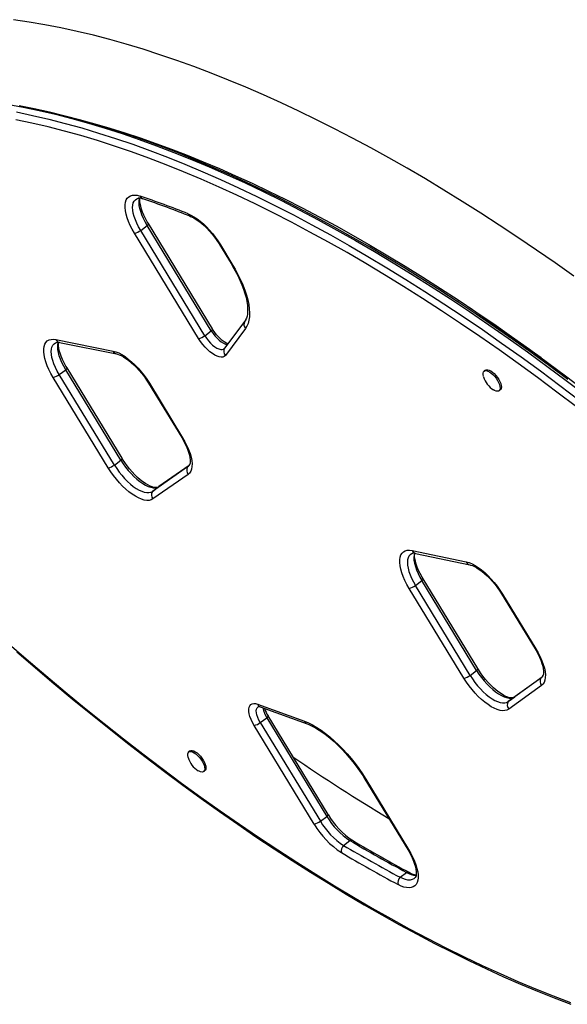
# Model space of a CAD drawing. Extents: x 1406 to 2059, y 1346 to 2016.
# Drawn here: x 1589 to 1604, y 1581 to 1609 of the extents above; entities that cross this region are included whole.
import ezdxf

# ---------------------------------------------------------------- set-up
doc = ezdxf.new("R2010")
doc.units = 0
doc.header["$LTSCALE"] = 0.125
doc.header["$MEASUREMENT"] = 0
doc.layers.add('CONTOUR', color=7, linetype='CONTINUOUS')

msp = doc.modelspace()

# ---------------------------------------------------------------- linework, layer by layer
at = {"layer": 'CONTOUR'}
for p, q in [((1592.53471, 1602.69661), (1592.71589, 1602.83267)), ((1594.50427, 1599.89605), (1592.71589, 1602.83267)), ((1594.53705, 1599.9476), (1592.74867, 1602.88422)), ((1594.15044, 1599.68), (1592.36206, 1602.61662)), ((1594.32309, 1599.75999), (1592.53471, 1602.69661)), ((1594.73336, 1602.30057), (1595.05631, 1601.77026)), ((1594.75762, 1602.29605), (1595.08058, 1601.76573)), ((1601.36055, 1600.71159), (1601.40391, 1600.74415)), ((1603.70196, 1599.14425), (1601.69408, 1600.55034)), ((1595.43524, 1600.16129), (1594.87385, 1599.41249)), ((1595.46224, 1600.20222), (1595.43524, 1600.16129)), ((1595.45691, 1600.19326), (1595.43524, 1600.16129)), ((1594.32309, 1599.75999), (1594.50427, 1599.89605)), ((1595.45731, 1599.95844), (1594.89592, 1599.20964)), ((1590.1714, 1599.65115), (1591.76294, 1599.33155)), ((1590.27037, 1599.56937), (1591.8619, 1599.24977)), ((1603.05625, 1599.59643), (1603.0821, 1599.592)), ((1603.07095, 1599.59304), (1603.05789, 1599.59528)), ((1590.26617, 1598.67332), (1590.44735, 1598.80938)), ((1591.98277, 1596.28813), (1590.44735, 1598.80938)), ((1592.01555, 1596.33968), (1590.48013, 1598.86094)), ((1602.14883, 1598.79857), (1602.11486, 1598.77306)), ((1604.08711, 1598.80131), (1604.12682, 1598.83113)), ((1604.10254, 1598.78983), (1604.1301, 1598.82868)), ((1591.62894, 1596.07208), (1590.09352, 1598.59333)), ((1591.8016, 1596.15207), (1590.26617, 1598.67332)), ((1592.75337, 1598.43743), (1593.67852, 1596.91829)), ((1592.77763, 1598.43291), (1593.70278, 1596.91377)), ((1602.52778, 1598.22325), (1602.56175, 1598.24876)), ((1591.8016, 1596.15207), (1591.98277, 1596.28813)), ((1593.84233, 1596.09879), (1592.86107, 1595.41628)), ((1593.88192, 1596.13638), (1593.04224, 1595.55234)), ((1593.84233, 1596.09879), (1593.85273, 1596.1066)), ((1593.85697, 1595.88873), (1592.8757, 1595.20622)), ((1592.86107, 1595.41628), (1593.04224, 1595.55234)), ((1600.10499, 1593.76828), (1601.61387, 1593.45062)), ((1600.20224, 1593.68685), (1601.71112, 1593.36919)), ((1600.19491, 1592.79145), (1600.37608, 1592.92751)), ((1601.9021, 1590.4217), (1600.37608, 1592.92751)), ((1601.93489, 1590.47325), (1600.40887, 1592.97906)), ((1601.54828, 1590.20564), (1600.02226, 1592.71146)), ((1601.72093, 1590.28563), (1600.19491, 1592.79145)), ((1602.59945, 1592.5575), (1603.53067, 1591.02839)), ((1602.62371, 1592.55297), (1603.55493, 1591.02387)), ((1601.72093, 1590.28563), (1601.9021, 1590.4217)), ((1603.69695, 1590.21064), (1602.78287, 1589.55159)), ((1603.72648, 1590.23737), (1602.96405, 1589.68766)), ((1603.69695, 1590.21064), (1603.70251, 1590.21482)), ((1603.71202, 1590.00089), (1602.79795, 1589.34184)), ((1602.78287, 1589.55159), (1602.96405, 1589.68766)), ((1595.79606, 1589.47936), (1597.10366, 1589.00284)), ((1595.86774, 1589.40524), (1597.17534, 1588.92872)), ((1595.87093, 1588.96613), (1596.0521, 1589.1022)), ((1596.0521, 1589.1022), (1597.72755, 1586.35101)), ((1597.76034, 1586.40256), (1596.08489, 1589.15375)), ((1597.37373, 1586.13496), (1595.69828, 1588.88615)), ((1595.87093, 1588.96613), (1597.54638, 1586.21495)), ((1593.91005, 1588.17616), (1593.87608, 1588.15064)), ((1594.289, 1587.60083), (1594.32297, 1587.62634)), ((1598.78593, 1587.3938), (1599.9824, 1585.42912)), ((1598.81019, 1587.38928), (1600.00666, 1585.4246)), ((1597.54638, 1586.21495), (1597.72755, 1586.35101)), ((1598.18953, 1585.54167), (1598.37071, 1585.67774)), ((1599.76673, 1584.65134), (1599.9479, 1584.78741))]:
    msp.add_line(p, q, dxfattribs=at)
at = {"layer": 'CONTOUR', "flags": 128}
for points in [[(1604.61133, 1601.41853), (1604.0901, 1601.78798), (1603.56976, 1602.14892), (1603.05045, 1602.50125), (1602.53229, 1602.84486), (1602.0154, 1603.17967), (1601.49993, 1603.50557), (1600.98598, 1603.82248), (1600.47368, 1604.13029), (1599.96316, 1604.42892), (1599.45454, 1604.71827), (1598.94793, 1604.99827), (1598.44347, 1605.26882), (1597.94126, 1605.52984), (1597.44144, 1605.78125), (1596.94411, 1606.02296), (1596.4494, 1606.25489), (1595.95743, 1606.47696), (1595.46831, 1606.68909), (1594.98216, 1606.89121), (1594.4991, 1607.08323), (1594.01926, 1607.26509), (1593.54274, 1607.4367), (1593.06968, 1607.59799), (1592.60019, 1607.74888), (1592.13441, 1607.88932), (1591.67246, 1608.01921), (1591.21448, 1608.1385), (1590.76061, 1608.24712), (1590.31098, 1608.345), (1589.86574, 1608.43208), (1589.42504, 1608.50831), (1588.98902, 1608.57363)], [(1588.81569, 1606.219), (1589.25691, 1606.13604), (1589.70367, 1606.04151), (1590.15584, 1605.93543), (1590.61328, 1605.81785), (1591.07584, 1605.6888), (1591.54338, 1605.54831), (1592.01576, 1605.39643), (1592.49283, 1605.23322), (1592.97443, 1605.05871), (1593.46043, 1604.87296), (1593.95067, 1604.67604), (1594.445, 1604.46799), (1594.94326, 1604.2489), (1595.4453, 1604.01882), (1595.95096, 1603.77782), (1596.46009, 1603.52599), (1596.97253, 1603.2634), (1597.48811, 1602.99012), (1598.00669, 1602.70625), (1598.52809, 1602.41188), (1599.05216, 1602.10709), (1599.57874, 1601.79198), (1600.10765, 1601.46665), (1600.63874, 1601.1312), (1601.17184, 1600.78573), (1601.70678, 1600.43035), (1602.24341, 1600.06518), (1602.78154, 1599.69031), (1603.32102, 1599.30588), (1603.86168, 1598.912), (1604.40334, 1598.50879), (1604.94585, 1598.09637)], [(1588.81569, 1606.219), (1589.25691, 1606.13604), (1589.70367, 1606.04151), (1590.15584, 1605.93543), (1590.61328, 1605.81785), (1591.07584, 1605.6888), (1591.54338, 1605.54831), (1592.01576, 1605.39643), (1592.49283, 1605.23322), (1592.97443, 1605.05871), (1593.46043, 1604.87296), (1593.95067, 1604.67604), (1594.445, 1604.46799), (1594.94326, 1604.2489), (1595.4453, 1604.01882), (1595.95096, 1603.77782), (1596.46009, 1603.52599), (1596.97253, 1603.2634), (1597.48811, 1602.99012), (1598.00669, 1602.70625), (1598.52809, 1602.41188), (1599.05216, 1602.10709), (1599.57874, 1601.79198), (1600.10765, 1601.46665), (1600.63874, 1601.1312), (1601.17184, 1600.78573), (1601.70678, 1600.43035), (1602.24341, 1600.06518), (1602.78154, 1599.69031), (1603.32102, 1599.30588), (1603.86168, 1598.912), (1604.40334, 1598.50879), (1604.94585, 1598.09637)], [(1604.44363, 1598.53617), (1603.93111, 1598.91732), (1603.41946, 1599.29015), (1602.9088, 1599.65455), (1602.39928, 1600.01042), (1601.89103, 1600.35765), (1601.38419, 1600.69617), (1600.87891, 1601.02585), (1600.37532, 1601.34663), (1599.87356, 1601.6584), (1599.37376, 1601.96108), (1598.87606, 1602.25458), (1598.3806, 1602.53882), (1597.88752, 1602.81372), (1597.39693, 1603.0792), (1596.90899, 1603.33519), (1596.42382, 1603.58161), (1595.94155, 1603.81839), (1595.46232, 1604.04547), (1594.98626, 1604.26278), (1594.51349, 1604.47025), (1594.04415, 1604.66783), (1593.57836, 1604.85545), (1593.11624, 1605.03306), (1592.65794, 1605.20061), (1592.20356, 1605.35805), (1591.75324, 1605.50532), (1591.30711, 1605.64239), (1590.86527, 1605.7692), (1590.42786, 1605.88572), (1589.99501, 1605.99191), (1589.56682, 1606.08773), (1589.14343, 1606.17316)], [(1589.07574, 1605.99997), (1589.5225, 1605.90544), (1589.97467, 1605.79937), (1590.43211, 1605.68179), (1590.89467, 1605.55273), (1591.36221, 1605.41224), (1591.83459, 1605.26037), (1592.31165, 1605.09715), (1592.79326, 1604.92264), (1593.27926, 1604.7369), (1593.7695, 1604.53997), (1594.26382, 1604.33193), (1594.76208, 1604.11283), (1595.26412, 1603.88275), (1595.76979, 1603.64176), (1596.27891, 1603.38993), (1596.79135, 1603.12733), (1597.30694, 1602.85406), (1597.82552, 1602.57019), (1598.34692, 1602.27582), (1598.87099, 1601.97103), (1599.39756, 1601.65592), (1599.92648, 1601.33059), (1600.45757, 1600.99514), (1600.99066, 1600.64967), (1601.52561, 1600.29429), (1602.06223, 1599.92911), (1602.60037, 1599.55425), (1603.13985, 1599.16982), (1603.6805, 1598.77593), (1604.22217, 1598.37272), (1604.76468, 1597.96031)], [(1589.07574, 1605.99997), (1589.5225, 1605.90544), (1589.97467, 1605.79937), (1590.43211, 1605.68179), (1590.89467, 1605.55273), (1591.36221, 1605.41224), (1591.83459, 1605.26037), (1592.31165, 1605.09715), (1592.79326, 1604.92264), (1593.27926, 1604.7369), (1593.7695, 1604.53997), (1594.26382, 1604.33193), (1594.76208, 1604.11283), (1595.26412, 1603.88275), (1595.76979, 1603.64176), (1596.27891, 1603.38993), (1596.79135, 1603.12733), (1597.30694, 1602.85406), (1597.82552, 1602.57019), (1598.34692, 1602.27582), (1598.87099, 1601.97103), (1599.39756, 1601.65592), (1599.92648, 1601.33059), (1600.45757, 1600.99514), (1600.99066, 1600.64967), (1601.52561, 1600.29429), (1602.06223, 1599.92911), (1602.60037, 1599.55425), (1603.13985, 1599.16982), (1603.6805, 1598.77593), (1604.22217, 1598.37272), (1604.76468, 1597.96031)], [(1590.42288, 1605.88694), (1590.43753, 1605.88359), (1590.84464, 1605.78179), (1591.25697, 1605.67012), (1591.67441, 1605.54858), (1592.09683, 1605.41717), (1592.52411, 1605.27589), (1592.95613, 1605.12476), (1593.39277, 1604.96379), (1593.83388, 1604.79299), (1594.27934, 1604.6124), (1594.72901, 1604.42204), (1595.18275, 1604.22194), (1595.64042, 1604.01213), (1596.10187, 1603.79267), (1596.56697, 1603.56358), (1597.03557, 1603.32492), (1597.50751, 1603.07675), (1597.98266, 1602.81911), (1598.46086, 1602.55208), (1598.94196, 1602.27571), (1599.42581, 1601.99007), (1599.91226, 1601.69524), (1600.40116, 1601.39128), (1600.89235, 1601.07828), (1601.38568, 1600.75632), (1601.88101, 1600.42549), (1602.37817, 1600.08587), (1602.87701, 1599.73756), (1603.37738, 1599.38064), (1603.87912, 1599.01522), (1604.38209, 1598.6414), (1604.88612, 1598.25928)], [(1604.68264, 1597.77703), (1604.14227, 1598.18781), (1603.60274, 1598.58943), (1603.06421, 1598.98176), (1602.52686, 1599.36468), (1601.99085, 1599.73806), (1601.45634, 1600.1018), (1600.92351, 1600.45578), (1600.39251, 1600.79988), (1599.86352, 1601.13401), (1599.33669, 1601.45806), (1598.8122, 1601.77192), (1598.29019, 1602.07551), (1597.77085, 1602.36872), (1597.25432, 1602.65147), (1596.74076, 1602.92367), (1596.23035, 1603.18522), (1595.72323, 1603.43607), (1595.21956, 1603.67611), (1594.7195, 1603.90528), (1594.2232, 1604.12351), (1593.73083, 1604.33074), (1593.24252, 1604.52688), (1592.75844, 1604.7119), (1592.27874, 1604.88572), (1591.80355, 1605.04829), (1591.33304, 1605.19957), (1590.86734, 1605.3395), (1590.4066, 1605.46805), (1589.95097, 1605.58516), (1589.50059, 1605.69082), (1589.05558, 1605.78498)], [(1592.36206, 1602.61662), (1592.29871, 1602.72673), (1592.24294, 1602.83646), (1592.19546, 1602.94445), (1592.15685, 1603.04934), (1592.1276, 1603.14984), (1592.10806, 1603.2447), (1592.09849, 1603.33272), (1592.099, 1603.41282), (1592.10958, 1603.484), (1592.13011, 1603.54538), (1592.16032, 1603.59618), (1592.19985, 1603.63578), (1592.24819, 1603.66368), (1592.30476, 1603.67954), (1592.36884, 1603.68316), (1592.43963, 1603.6745), (1592.51626, 1603.65365)], [(1592.53471, 1602.69661), (1592.47772, 1602.79603), (1592.42805, 1602.895), (1592.3864, 1602.99214), (1592.35335, 1603.08607), (1592.32938, 1603.17548), (1592.31482, 1603.25911), (1592.30987, 1603.33579), (1592.3146, 1603.40444), (1592.32894, 1603.4641), (1592.3527, 1603.51392), (1592.38554, 1603.5532), (1592.427, 1603.5814), (1592.4765, 1603.59812), (1592.49899, 1603.6016)], [(1592.53471, 1602.69661), (1592.47772, 1602.79603), (1592.42805, 1602.895), (1592.3864, 1602.99214), (1592.35335, 1603.08607), (1592.32938, 1603.17548), (1592.31482, 1603.25911), (1592.30987, 1603.33579), (1592.3146, 1603.40444), (1592.32894, 1603.4641), (1592.3527, 1603.51392), (1592.38554, 1603.5532), (1592.427, 1603.5814), (1592.46033, 1603.59418)], [(1592.71589, 1602.83267), (1592.65889, 1602.93209), (1592.60922, 1603.03106), (1592.56757, 1603.1282), (1592.53453, 1603.22213), (1592.51055, 1603.31155), (1592.49599, 1603.39518), (1592.49104, 1603.47186), (1592.49577, 1603.54051), (1592.51012, 1603.60016), (1592.51028, 1603.60062)], [(1592.71589, 1602.83267), (1592.65889, 1602.93209), (1592.60922, 1603.03106), (1592.56757, 1603.1282), (1592.53453, 1603.22213), (1592.51055, 1603.31155), (1592.49599, 1603.39518), (1592.49104, 1603.47186), (1592.49577, 1603.54051), (1592.51012, 1603.60016), (1592.51028, 1603.60062)], [(1592.74867, 1602.88422), (1592.71941, 1602.93359), (1592.6682, 1603.02746), (1592.62369, 1603.11958), (1592.58638, 1603.20851), (1592.55662, 1603.29282), (1592.53456, 1603.3711), (1592.52007, 1603.44191), (1592.51274, 1603.50386), (1592.51172, 1603.55572), (1592.51559, 1603.59577)], [(1593.85591, 1603.16041), (1593.93688, 1603.12357), (1594.02108, 1603.07608), (1594.10752, 1603.01849), (1594.19517, 1602.95148), (1594.28301, 1602.87583), (1594.37001, 1602.79243), (1594.45515, 1602.70226), (1594.53742, 1602.60639), (1594.61586, 1602.50594), (1594.68955, 1602.40208), (1594.75762, 1602.29605)], [(1593.92266, 1603.08816), (1593.95406, 1603.07478), (1594.01562, 1603.04366), (1594.08228, 1603.00354), (1594.15303, 1602.95442), (1594.2266, 1602.89668), (1594.30176, 1602.83091), (1594.37729, 1602.75786), (1594.45204, 1602.67846), (1594.52491, 1602.5937), (1594.59485, 1602.50471), (1594.6609, 1602.41264), (1594.71902, 1602.32383), (1594.73336, 1602.30057)], [(1595.05631, 1601.77026), (1595.09787, 1601.70065), (1595.17244, 1601.56804), (1595.24055, 1601.43623), (1595.30177, 1601.30619), (1595.35574, 1601.17881), (1595.40219, 1601.05503), (1595.4409, 1600.93575), (1595.47173, 1600.82189), (1595.49466, 1600.71436), (1595.50979, 1600.61403), (1595.51734, 1600.52174), (1595.51772, 1600.43823), (1595.51149, 1600.36411), (1595.49942, 1600.2998), (1595.48241, 1600.24548), (1595.46129, 1600.2007), (1595.45668, 1600.19364)], [(1595.08058, 1601.76573), (1595.16741, 1601.61716), (1595.24697, 1601.46859), (1595.31873, 1601.32102), (1595.3822, 1601.17542), (1595.43698, 1601.03275), (1595.4827, 1600.89397), (1595.51904, 1600.76), (1595.54578, 1600.63171), (1595.56274, 1600.50997), (1595.5698, 1600.39558), (1595.56692, 1600.2893), (1595.55411, 1600.19183), (1595.53146, 1600.10382), (1595.49913, 1600.02585), (1595.45731, 1599.95844)], [(1594.50427, 1599.89605), (1594.55201, 1599.82396), (1594.60535, 1599.75509), (1594.66267, 1599.69153), (1594.72223, 1599.63522), (1594.78223, 1599.58785), (1594.84083, 1599.55088), (1594.89625, 1599.52542), (1594.94682, 1599.51225), (1594.94847, 1599.51202)], [(1594.50427, 1599.89605), (1594.55201, 1599.82396), (1594.60535, 1599.75509), (1594.66267, 1599.69153), (1594.72223, 1599.63522), (1594.78223, 1599.58785), (1594.84083, 1599.55088), (1594.89625, 1599.52542), (1594.94682, 1599.51225), (1594.94847, 1599.51202)], [(1594.96129, 1599.52911), (1594.94394, 1599.53633), (1594.90506, 1599.55734), (1594.8599, 1599.58708), (1594.81021, 1599.62557), (1594.7578, 1599.6723), (1594.70451, 1599.72627), (1594.65206, 1599.78619), (1594.60206, 1599.85051), (1594.55594, 1599.9175), (1594.53705, 1599.9476)], [(1590.09352, 1598.59333), (1590.03015, 1598.70347), (1589.97437, 1598.81323), (1589.92688, 1598.92125), (1589.88827, 1599.02617), (1589.85902, 1599.12669), (1589.8395, 1599.22155), (1589.82994, 1599.30959), (1589.83047, 1599.3897), (1589.84108, 1599.46087), (1589.86163, 1599.52224), (1589.89188, 1599.57302), (1589.93145, 1599.6126), (1589.97984, 1599.64047), (1590.03644, 1599.65629), (1590.10056, 1599.65987), (1590.1714, 1599.65115)], [(1590.26617, 1598.67332), (1590.20895, 1598.77316), (1590.15912, 1598.87254), (1590.11739, 1598.97005), (1590.08434, 1599.06432), (1590.06044, 1599.15401), (1590.04603, 1599.23784), (1590.04133, 1599.31464), (1590.04638, 1599.38331), (1590.06113, 1599.44287), (1590.08536, 1599.49249), (1590.11873, 1599.53146), (1590.16076, 1599.55923), (1590.21087, 1599.57541), (1590.23048, 1599.57832)], [(1590.26617, 1598.67332), (1590.20895, 1598.77316), (1590.15912, 1598.87254), (1590.11739, 1598.97005), (1590.08434, 1599.06432), (1590.06044, 1599.15401), (1590.04603, 1599.23784), (1590.04133, 1599.31464), (1590.04638, 1599.38331), (1590.06113, 1599.44287), (1590.08536, 1599.49249), (1590.11873, 1599.53146), (1590.16076, 1599.55923), (1590.19179, 1599.57089)], [(1590.44735, 1598.80938), (1590.39013, 1598.90922), (1590.3403, 1599.0086), (1590.29856, 1599.10612), (1590.26551, 1599.20039), (1590.24161, 1599.29007), (1590.22721, 1599.37391), (1590.2225, 1599.4507), (1590.22755, 1599.51937), (1590.24176, 1599.57741)], [(1590.44735, 1598.80938), (1590.39013, 1598.90922), (1590.3403, 1599.0086), (1590.29856, 1599.10612), (1590.26551, 1599.20039), (1590.24161, 1599.29007), (1590.22721, 1599.37391), (1590.2225, 1599.4507), (1590.22755, 1599.51937), (1590.24176, 1599.57741)], [(1590.48013, 1598.86094), (1590.45087, 1598.9103), (1590.39966, 1599.00417), (1590.35515, 1599.09629), (1590.31784, 1599.18522), (1590.28808, 1599.26954), (1590.26602, 1599.34781), (1590.25153, 1599.41862), (1590.2442, 1599.48057), (1590.24318, 1599.53243), (1590.24705, 1599.57257)], [(1594.89592, 1599.20964), (1594.86513, 1599.18045), (1594.82562, 1599.16313), (1594.77825, 1599.15806), (1594.72405, 1599.16535), (1594.66421, 1599.18484), (1594.60001, 1599.2161), (1594.53288, 1599.25846), (1594.46425, 1599.311), (1594.39563, 1599.37256), (1594.32852, 1599.44182), (1594.26437, 1599.51725), (1594.20457, 1599.59723), (1594.15044, 1599.68)], [(1594.32309, 1599.75999), (1594.37083, 1599.6879), (1594.42417, 1599.61903), (1594.4815, 1599.55547), (1594.54106, 1599.49915), (1594.60105, 1599.45179), (1594.65965, 1599.41481), (1594.71508, 1599.38936), (1594.76565, 1599.37619), (1594.80982, 1599.37571), (1594.84626, 1599.38793), (1594.87385, 1599.41249)], [(1594.32309, 1599.75999), (1594.37083, 1599.6879), (1594.42417, 1599.61903), (1594.4815, 1599.55547), (1594.54106, 1599.49915), (1594.60105, 1599.45179), (1594.65965, 1599.41481), (1594.71508, 1599.38936), (1594.76565, 1599.37619), (1594.80982, 1599.37571), (1594.84626, 1599.38793), (1594.87385, 1599.41249)], [(1591.76294, 1599.33155), (1591.84051, 1599.31035), (1591.92305, 1599.27695), (1592.00953, 1599.23179), (1592.09882, 1599.17544), (1592.18981, 1599.10861), (1592.28133, 1599.03217), (1592.3722, 1598.94708), (1592.46129, 1598.85443), (1592.54744, 1598.75539), (1592.62957, 1598.65123), (1592.70663, 1598.54328), (1592.77763, 1598.43291)], [(1591.8619, 1599.24977), (1591.88631, 1599.244), (1591.93636, 1599.2275), (1591.99349, 1599.20249), (1592.0567, 1599.16852), (1592.12482, 1599.12546), (1592.19662, 1599.0735), (1592.27085, 1599.01308), (1592.34626, 1598.94486), (1592.42166, 1598.86965), (1592.49592, 1598.7884), (1592.56795, 1598.70215), (1592.63673, 1598.61202), (1592.70133, 1598.51923), (1592.75337, 1598.43743)], [(1603.35668, 1599.39928), (1603.36828, 1599.38623), (1603.38585, 1599.36562)], [(1603.35668, 1599.39928), (1603.36828, 1599.38623), (1603.38585, 1599.36562)], [(1602.09683, 1598.61729), (1602.09487, 1598.62431), (1602.0855, 1598.67394), (1602.08578, 1598.71637), (1602.0957, 1598.74987), (1602.11486, 1598.77306)], [(1602.11486, 1598.77306), (1602.14248, 1598.785), (1602.17741, 1598.78519), (1602.21824, 1598.77363), (1602.26329, 1598.7508), (1602.31071, 1598.71762), (1602.35857, 1598.67545), (1602.4049, 1598.62603), (1602.44781, 1598.57137), (1602.48554, 1598.51372), (1602.51655, 1598.45542), (1602.53957, 1598.39888), (1602.55365, 1598.3464), (1602.55822, 1598.30014), (1602.55309, 1598.26198), (1602.53848, 1598.23349), (1602.51497, 1598.21583), (1602.48353, 1598.20974), (1602.44546, 1598.21545), (1602.4023, 1598.23273), (1602.37629, 1598.24739)], [(1602.14883, 1598.79857), (1602.17645, 1598.81051), (1602.21138, 1598.8107), (1602.25221, 1598.79914), (1602.29726, 1598.77631), (1602.34468, 1598.74313), (1602.39254, 1598.70096), (1602.43887, 1598.65154), (1602.48178, 1598.59688), (1602.51951, 1598.53923), (1602.55052, 1598.48094), (1602.57354, 1598.42439), (1602.58762, 1598.37191), (1602.59219, 1598.32565), (1602.58706, 1598.28749), (1602.57245, 1598.259), (1602.56175, 1598.24876)], [(1593.67852, 1596.91829), (1593.70778, 1596.86892), (1593.75899, 1596.77505), (1593.8035, 1596.68293), (1593.84081, 1596.59401), (1593.87057, 1596.50969), (1593.89263, 1596.43141), (1593.90712, 1596.36061), (1593.91445, 1596.29865), (1593.91547, 1596.2468), (1593.91153, 1596.20598), (1593.90451, 1596.17661), (1593.89675, 1596.15825), (1593.89542, 1596.15629)], [(1593.70278, 1596.91377), (1593.76703, 1596.80201), (1593.82344, 1596.69067), (1593.87131, 1596.58116), (1593.91001, 1596.4749), (1593.93905, 1596.37325), (1593.95805, 1596.27751), (1593.96678, 1596.1889), (1593.96511, 1596.10857), (1593.95308, 1596.03754), (1593.93083, 1595.97673), (1593.89866, 1595.92692), (1593.85697, 1595.88873)], [(1591.98277, 1596.28813), (1592.0464, 1596.1895), (1592.11567, 1596.09321), (1592.18962, 1596.00063), (1592.26719, 1595.91305), (1592.3473, 1595.83171), (1592.42881, 1595.75776), (1592.51059, 1595.69224), (1592.59146, 1595.63607), (1592.6703, 1595.59005), (1592.74599, 1595.55483), (1592.81746, 1595.53089), (1592.88371, 1595.51859), (1592.94381, 1595.51808), (1592.9969, 1595.52939), (1593.04224, 1595.55234)], [(1591.98277, 1596.28813), (1592.0464, 1596.1895), (1592.11567, 1596.09321), (1592.18962, 1596.00063), (1592.26719, 1595.91305), (1592.3473, 1595.83171), (1592.42881, 1595.75776), (1592.51059, 1595.69224), (1592.59146, 1595.63607), (1592.6703, 1595.59005), (1592.74599, 1595.55483), (1592.81746, 1595.53089), (1592.88371, 1595.51859), (1592.94381, 1595.51808), (1592.9969, 1595.52939), (1593.04224, 1595.55234)], [(1592.98334, 1595.52528), (1592.9824, 1595.52494), (1592.96425, 1595.5223), (1592.93706, 1595.52288), (1592.89814, 1595.52925), (1592.85073, 1595.54299), (1592.79594, 1595.56498), (1592.73471, 1595.59581), (1592.66815, 1595.63574), (1592.59748, 1595.68466), (1592.52395, 1595.74221), (1592.44882, 1595.80782), (1592.37328, 1595.88071), (1592.2985, 1595.95999), (1592.22558, 1596.04463), (1592.15557, 1596.13355), (1592.08942, 1596.22556), (1592.03119, 1596.31435), (1592.01555, 1596.33968)], [(1592.8757, 1595.20622), (1592.82596, 1595.1805), (1592.76815, 1595.16681), (1592.703, 1595.16532), (1592.6313, 1595.17606), (1592.55396, 1595.19889), (1592.47192, 1595.23353), (1592.3862, 1595.27954), (1592.29787, 1595.33636), (1592.20802, 1595.40329), (1592.11776, 1595.47949), (1592.02822, 1595.56401), (1591.94049, 1595.65582), (1591.85568, 1595.75378), (1591.77483, 1595.85666), (1591.69893, 1595.9632), (1591.62894, 1596.07208)], [(1591.8016, 1596.15207), (1591.86522, 1596.05344), (1591.9345, 1595.95715), (1592.00844, 1595.86456), (1592.08602, 1595.77699), (1592.16613, 1595.69565), (1592.24764, 1595.6217), (1592.32941, 1595.55618), (1592.41029, 1595.50001), (1592.48912, 1595.45399), (1592.56481, 1595.41876), (1592.63629, 1595.39483), (1592.70254, 1595.38252), (1592.76263, 1595.38202), (1592.81573, 1595.39332), (1592.86107, 1595.41628)], [(1591.8016, 1596.15207), (1591.86522, 1596.05344), (1591.9345, 1595.95715), (1592.00844, 1595.86456), (1592.08602, 1595.77699), (1592.16613, 1595.69565), (1592.24764, 1595.6217), (1592.32941, 1595.55618), (1592.41029, 1595.50001), (1592.48912, 1595.45399), (1592.56481, 1595.41876), (1592.63629, 1595.39483), (1592.70254, 1595.38252), (1592.76263, 1595.38202), (1592.81573, 1595.39332), (1592.86107, 1595.41628)], [(1593.89555, 1596.15613), (1593.88058, 1596.13468), (1593.84233, 1596.09879)], [(1600.02226, 1592.71146), (1599.95864, 1592.82205), (1599.90269, 1592.93225), (1599.85509, 1593.04068), (1599.81645, 1593.14598), (1599.78726, 1593.24682), (1599.76788, 1593.34193), (1599.75855, 1593.43013), (1599.75939, 1593.5103), (1599.77039, 1593.58144), (1599.79142, 1593.64266), (1599.8222, 1593.69318), (1599.86236, 1593.73238), (1599.91138, 1593.75975), (1599.96866, 1593.77496), (1600.03346, 1593.77781), (1600.10499, 1593.76828)], [(1600.13838, 1593.6933), (1600.09178, 1593.67843), (1600.04917, 1593.65109), (1600.01528, 1593.61243), (1599.99059, 1593.56301), (1599.97545, 1593.50353), (1599.97007, 1593.43485), (1599.97454, 1593.35795), (1599.98878, 1593.27392), (1600.0126, 1593.18396), (1600.04566, 1593.08936), (1600.08748, 1592.99147), (1600.13747, 1592.89169), (1600.19491, 1592.79145)], [(1600.12297, 1593.6897), (1600.09178, 1593.67843), (1600.04917, 1593.65109), (1600.01528, 1593.61243), (1599.99059, 1593.56301), (1599.97545, 1593.50353), (1599.97007, 1593.43485), (1599.97454, 1593.35795), (1599.98878, 1593.27392), (1600.0126, 1593.18396), (1600.04566, 1593.08936), (1600.08748, 1592.99147), (1600.13747, 1592.89169), (1600.19491, 1592.79145)], [(1600.16963, 1593.69303), (1600.15662, 1593.6396), (1600.15124, 1593.57092), (1600.15571, 1593.49401), (1600.16996, 1593.40998), (1600.19378, 1593.32002), (1600.22684, 1593.22542), (1600.26866, 1593.12754), (1600.31864, 1593.02776), (1600.37608, 1592.92751)], [(1600.16963, 1593.69303), (1600.15662, 1593.6396), (1600.15124, 1593.57092), (1600.15571, 1593.49401), (1600.16996, 1593.40998), (1600.19378, 1593.32002), (1600.22684, 1593.22542), (1600.26866, 1593.12754), (1600.31864, 1593.02776), (1600.37608, 1592.92751)], [(1600.40887, 1592.97906), (1600.3796, 1593.02843), (1600.3284, 1593.1223), (1600.28388, 1593.21442), (1600.24658, 1593.30335), (1600.21682, 1593.38767), (1600.19475, 1593.46594), (1600.18027, 1593.53675), (1600.17294, 1593.5987), (1600.17192, 1593.65056), (1600.17579, 1593.6907)], [(1601.61387, 1593.45062), (1601.69136, 1593.42877), (1601.77371, 1593.39487), (1601.85989, 1593.34937), (1601.9488, 1593.29283), (1602.03934, 1593.22596), (1602.13036, 1593.14961), (1602.22072, 1593.06474), (1602.30926, 1592.97242), (1602.39489, 1592.8738), (1602.47651, 1592.77015), (1602.55311, 1592.66275), (1602.62371, 1592.55297)], [(1601.71112, 1593.36919), (1601.73589, 1593.3631), (1601.78653, 1593.34597), (1601.84416, 1593.3203), (1601.90779, 1593.28564), (1601.97623, 1593.2419), (1602.04826, 1593.18928), (1602.12261, 1593.12824), (1602.19807, 1593.05946), (1602.27342, 1592.98376), (1602.34755, 1592.90209), (1602.41936, 1592.81551), (1602.48786, 1592.72514), (1602.55211, 1592.63219), (1602.59945, 1592.5575)], [(1588.804, 1591.21445), (1589.34553, 1590.74323), (1589.88739, 1590.28022), (1590.42943, 1589.82558), (1590.97147, 1589.37943), (1591.51334, 1588.94192), (1592.05488, 1588.51319), (1592.59592, 1588.09337), (1593.13629, 1587.68258), (1593.67582, 1587.28096), (1594.21434, 1586.88863), (1594.7517, 1586.50572), (1595.28771, 1586.13233), (1595.82221, 1585.7686), (1596.35505, 1585.41462), (1596.88604, 1585.07051), (1597.41504, 1584.73638), (1597.94186, 1584.41234), (1598.46636, 1584.09847), (1598.98836, 1583.79489), (1599.50771, 1583.50167), (1600.02424, 1583.21892), (1600.53779, 1582.94673), (1601.04821, 1582.68517), (1601.55533, 1582.43433), (1602.059, 1582.19429), (1602.55906, 1581.96511), (1603.05535, 1581.74688), (1603.54773, 1581.53966), (1604.03603, 1581.34351), (1604.52011, 1581.1585)], [(1603.53067, 1591.02839), (1603.55993, 1590.97902), (1603.61113, 1590.88515), (1603.65565, 1590.79303), (1603.69296, 1590.70411), (1603.72271, 1590.61979), (1603.74478, 1590.54151), (1603.75927, 1590.47071), (1603.7666, 1590.40875), (1603.76762, 1590.3569), (1603.76368, 1590.31609), (1603.75666, 1590.28671), (1603.7489, 1590.26835), (1603.74756, 1590.26639)], [(1603.55493, 1591.02387), (1603.61886, 1590.9127), (1603.67504, 1590.80193), (1603.72277, 1590.69297), (1603.76144, 1590.5872), (1603.79056, 1590.48596), (1603.80975, 1590.39053), (1603.81879, 1590.30213), (1603.81754, 1590.22188), (1603.80603, 1590.15079), (1603.7844, 1590.08977), (1603.75294, 1590.03959), (1603.71202, 1590.00089)], [(1589.08327, 1590.94212), (1589.59756, 1590.49836), (1590.11212, 1590.06202), (1590.62681, 1589.63322), (1591.14149, 1589.21207), (1591.65601, 1588.7987), (1592.17025, 1588.39321), (1592.68405, 1587.99573), (1593.19728, 1587.60636), (1593.70979, 1587.2252), (1594.22144, 1586.85237), (1594.7321, 1586.48797), (1595.24163, 1586.13211), (1595.74988, 1585.78487), (1596.25671, 1585.44636), (1596.76199, 1585.11667), (1597.26558, 1584.7959), (1597.76735, 1584.48413), (1598.26714, 1584.18145), (1598.76484, 1583.88795), (1599.2603, 1583.60371), (1599.75339, 1583.32881), (1600.24397, 1583.06332), (1600.73191, 1582.80733), (1601.21708, 1582.56091), (1601.69935, 1582.32413), (1602.17858, 1582.09705), (1602.65464, 1581.87974), (1603.12741, 1581.67227), (1603.59676, 1581.4747), (1604.06255, 1581.28707), (1604.52466, 1581.10946)], [(1602.90299, 1589.65887), (1602.90268, 1589.65875), (1602.88515, 1589.65597), (1602.85861, 1589.65625), (1602.82026, 1589.66219), (1602.77338, 1589.67542), (1602.71904, 1589.69685), (1602.65819, 1589.7271), (1602.59194, 1589.76644), (1602.5215, 1589.81478), (1602.44812, 1589.87179), (1602.37305, 1589.9369), (1602.2975, 1590.00934), (1602.22264, 1590.08824), (1602.14957, 1590.17257), (1602.07933, 1590.26124), (1602.01291, 1590.35309), (1601.95119, 1590.44686), (1601.93489, 1590.47325)], [(1602.79795, 1589.34184), (1602.74853, 1589.31527), (1602.69095, 1589.30082), (1602.62591, 1589.29866), (1602.55424, 1589.30883), (1602.47682, 1589.33119), (1602.39463, 1589.36548), (1602.30869, 1589.41125), (1602.22008, 1589.46794), (1602.1299, 1589.53484), (1602.03927, 1589.61111), (1601.94934, 1589.6958), (1601.86122, 1589.78786), (1601.77602, 1589.88613), (1601.69479, 1589.98938), (1601.61856, 1590.09633), (1601.54828, 1590.20564)], [(1601.72093, 1590.28563), (1601.78483, 1590.18661), (1601.85441, 1590.08995), (1601.9287, 1589.99704), (1602.00663, 1589.90919), (1602.08709, 1589.82765), (1602.16895, 1589.75358), (1602.25104, 1589.68803), (1602.3322, 1589.63193), (1602.41126, 1589.58609), (1602.48711, 1589.55114), (1602.55867, 1589.5276), (1602.62492, 1589.51579), (1602.68493, 1589.51588), (1602.73783, 1589.52787), (1602.78287, 1589.55159)], [(1601.72093, 1590.28563), (1601.78483, 1590.18661), (1601.85441, 1590.08995), (1601.9287, 1589.99704), (1602.00663, 1589.90919), (1602.08709, 1589.82765), (1602.16895, 1589.75358), (1602.25104, 1589.68803), (1602.3322, 1589.63193), (1602.41126, 1589.58609), (1602.48711, 1589.55114), (1602.55867, 1589.5276), (1602.62492, 1589.51579), (1602.68493, 1589.51588), (1602.73783, 1589.52787), (1602.78287, 1589.55159)], [(1601.9021, 1590.4217), (1601.966, 1590.32267), (1602.03558, 1590.22602), (1602.10987, 1590.1331), (1602.1878, 1590.04525), (1602.26827, 1589.96371), (1602.35013, 1589.88964), (1602.43222, 1589.82409), (1602.51337, 1589.768), (1602.59243, 1589.72215), (1602.66829, 1589.68721), (1602.73985, 1589.66366), (1602.8061, 1589.65185), (1602.8661, 1589.65194), (1602.919, 1589.66394), (1602.96405, 1589.68766)], [(1601.9021, 1590.4217), (1601.966, 1590.32267), (1602.03558, 1590.22602), (1602.10987, 1590.1331), (1602.1878, 1590.04525), (1602.26827, 1589.96371), (1602.35013, 1589.88964), (1602.43222, 1589.82409), (1602.51337, 1589.768), (1602.59243, 1589.72215), (1602.66829, 1589.68721), (1602.73985, 1589.66366), (1602.8061, 1589.65185), (1602.8661, 1589.65194), (1602.919, 1589.66394), (1602.96405, 1589.68766)], [(1603.7477, 1590.26623), (1603.73448, 1590.24701), (1603.69695, 1590.21064)], [(1595.69828, 1588.88615), (1595.65099, 1588.96992), (1595.61156, 1589.05286), (1595.58087, 1589.13317), (1595.55957, 1589.2091), (1595.54813, 1589.27899), (1595.5468, 1589.34133), (1595.5556, 1589.39475), (1595.57436, 1589.4381), (1595.60265, 1589.47043), (1595.63986, 1589.49104), (1595.68518, 1589.49947), (1595.73763, 1589.49555), (1595.79606, 1589.47936)], [(1595.87093, 1588.96613), (1595.83024, 1589.03925), (1595.79784, 1589.11117), (1595.77472, 1589.17971), (1595.76157, 1589.24279), (1595.7588, 1589.29849), (1595.76648, 1589.34512), (1595.78439, 1589.38126), (1595.81199, 1589.40582), (1595.8421, 1589.41695)], [(1595.87093, 1588.96613), (1595.83024, 1589.03925), (1595.79784, 1589.11117), (1595.77472, 1589.17971), (1595.76157, 1589.24279), (1595.7588, 1589.29849), (1595.76648, 1589.34512), (1595.78439, 1589.38126), (1595.81199, 1589.40582), (1595.83369, 1589.41491)], [(1597.10366, 1589.00284), (1597.21407, 1588.95761), (1597.32836, 1588.901), (1597.44577, 1588.83339), (1597.56554, 1588.75524), (1597.68685, 1588.66705), (1597.80891, 1588.56941), (1597.93092, 1588.46298), (1598.05205, 1588.34844), (1598.17151, 1588.22658), (1598.2885, 1588.09818), (1598.40225, 1587.96411), (1598.51201, 1587.82525), (1598.61704, 1587.68252), (1598.71666, 1587.53688), (1598.81019, 1587.38928)], [(1597.17534, 1588.92872), (1597.22197, 1588.91068), (1597.3127, 1588.87), (1597.40812, 1588.81999), (1597.50754, 1588.76071), (1597.61016, 1588.69238), (1597.71517, 1588.6153), (1597.82177, 1588.52992), (1597.92916, 1588.4367), (1598.03655, 1588.33624), (1598.14317, 1588.22914), (1598.24829, 1588.1161), (1598.35118, 1587.99781), (1598.45115, 1587.87505), (1598.54753, 1587.74861), (1598.6397, 1587.6193), (1598.72703, 1587.48798), (1598.78593, 1587.3938)], [(1593.85805, 1587.99487), (1593.85609, 1588.0019), (1593.84672, 1588.05153), (1593.847, 1588.09396), (1593.85692, 1588.12745), (1593.87608, 1588.15064)], [(1593.87608, 1588.15064), (1593.9037, 1588.16258), (1593.93863, 1588.16277), (1593.97946, 1588.15122), (1594.0245, 1588.12838), (1594.07193, 1588.0952), (1594.11979, 1588.05304), (1594.16612, 1588.00361), (1594.20903, 1587.94896), (1594.24676, 1587.8913), (1594.27777, 1587.83301), (1594.30079, 1587.77646), (1594.31487, 1587.72399), (1594.31944, 1587.67772), (1594.31431, 1587.63956), (1594.29969, 1587.61107), (1594.27619, 1587.59342), (1594.24475, 1587.58732), (1594.20668, 1587.59303), (1594.16352, 1587.61032), (1594.13751, 1587.62498)], [(1593.91005, 1588.17616), (1593.93767, 1588.18809), (1593.9726, 1588.18829), (1594.01343, 1588.17673), (1594.05847, 1588.15389), (1594.1059, 1588.12071), (1594.15376, 1588.07855), (1594.20009, 1588.02913), (1594.243, 1587.97447), (1594.28073, 1587.91681), (1594.31174, 1587.85852), (1594.33476, 1587.80198), (1594.34884, 1587.7495), (1594.35341, 1587.70323), (1594.34828, 1587.66507), (1594.33366, 1587.63658), (1594.32297, 1587.62634)], [(1600.00666, 1585.4246), (1600.06898, 1585.31641), (1600.12397, 1585.20857), (1600.171, 1585.10236), (1600.20948, 1584.99908), (1600.23896, 1584.89995), (1600.25908, 1584.80616), (1600.26961, 1584.71886), (1600.27041, 1584.63908), (1600.26148, 1584.56778), (1600.24291, 1584.50582), (1600.21495, 1584.45395), (1600.17791, 1584.41278), (1600.13226, 1584.38282), (1600.07853, 1584.36443), (1600.01737, 1584.35781), (1599.94951, 1584.36306), (1599.87578, 1584.38011), (1599.79706, 1584.40876), (1599.71429, 1584.44866)], [(1599.9824, 1585.42912), (1600.01166, 1585.37976), (1600.06287, 1585.28589), (1600.10739, 1585.19377), (1600.14469, 1585.10484), (1600.17445, 1585.02052), (1600.19652, 1584.94225), (1600.211, 1584.87144), (1600.21833, 1584.80949), (1600.21935, 1584.75763), (1600.21541, 1584.71682), (1600.2084, 1584.68744), (1600.20064, 1584.66908), (1600.1993, 1584.66712)], [(1600.21822, 1584.70567), (1600.21477, 1584.69708), (1600.18718, 1584.64899), (1600.15004, 1584.61236), (1600.10391, 1584.58776), (1600.04949, 1584.57553), (1599.98758, 1584.57588), (1599.91912, 1584.58879), (1599.84513, 1584.61407), (1599.76673, 1584.65134)], [(1600.19943, 1584.66696), (1600.18718, 1584.64899), (1600.15004, 1584.61236), (1600.10391, 1584.58776), (1600.04949, 1584.57553), (1599.98758, 1584.57588), (1599.91912, 1584.58879), (1599.84513, 1584.61407), (1599.76673, 1584.65134)]]:
    msp.add_lwpolyline(points, dxfattribs=at)
at = {"layer": 'CONTOUR'}
for centre, radius, start, end in [((1583.46748, 1577.01139), 28.137, 68.333163, 71.24046), ((1592.63648, 1603.69844), 0.12829, 200.43364, 249.719636), ((1592.49622, 1603.3417), 0.25507, 67.959058, 97.619533), ((1583.5992, 1577.10215), 27.96152, 68.333572, 71.23961), ((1593.96917, 1603.19809), 0.11936, 198.400759, 246.925435), ((1592.68891, 1602.88605), 0.05981, 296.810328, 358.22454), ((1592.22084, 1603.14777), 0.54961, 284.889566, 304.826251), ((1594.74926, 1602.31858), 0.02404, 228.603095, 290.343926), ((1595.07222, 1601.78824), 0.02401, 228.511121, 290.366577), ((1595.58742, 1600.07523), 0.17483, 150.509271, 221.910959), ((1594.47738, 1599.94935), 0.05969, 296.767681, 358.325717), ((1590.30174, 1599.7081), 0.14224, 203.602989, 257.258132), ((1590.22786, 1599.39562), 0.17887, 76.252603, 100.956772), ((1594.00922, 1600.21115), 0.54961, 284.889566, 304.826251), ((1591.89324, 1599.38848), 0.1422, 203.599069, 257.404314), ((1595.02603, 1599.32642), 0.17483, 150.509271, 221.910959), ((1590.42037, 1598.86276), 0.05981, 296.810328, 358.22454), ((1589.9523, 1599.12449), 0.54961, 284.889566, 304.826251), ((1592.76928, 1598.45542), 0.02401, 228.511121, 290.366577), ((1602.68074, 1598.76817), 0.60265, 194.812023, 239.549908), ((1593.69443, 1596.93627), 0.02401, 228.511121, 290.366577), ((1591.95588, 1596.34143), 0.05969, 296.767681, 358.325717), ((1591.48772, 1596.60324), 0.54961, 284.889566, 304.826251), ((1594.00576, 1596.00464), 0.18862, 150.055681, 217.917395), ((1593.72019, 1596.26538), 0.20656, 306.247742, 340.031693), ((1593.0245, 1595.32213), 0.18862, 150.055681, 217.917395), ((1600.23464, 1593.82433), 0.14125, 203.380575, 256.740378), ((1600.15682, 1593.51111), 0.18152, 75.507345, 100.586369), ((1601.74351, 1593.50666), 0.14124, 203.379283, 256.788105), ((1600.34913, 1592.98087), 0.05978, 296.800119, 358.248762), ((1599.88103, 1593.24262), 0.54961, 284.889566, 304.826251), ((1602.61536, 1592.57548), 0.02401, 228.511121, 290.366577), ((1603.54657, 1591.04638), 0.02401, 228.511121, 290.366577), ((1601.87522, 1590.47499), 0.05969, 296.767681, 358.325717), ((1601.40705, 1590.7368), 0.54961, 284.889566, 304.826251), ((1603.85987, 1590.11694), 0.18795, 150.095098, 218.12739), ((1603.57113, 1590.37621), 0.20795, 307.231935, 339.955357), ((1595.91277, 1589.52051), 0.12375, 199.422515, 248.661568), ((1595.82114, 1589.29305), 0.12147, 67.444373, 85.706189), ((1596.68695, 1589.51321), 0.75628, 190.310309, 212.920099), ((1596.93644, 1589.68625), 1.00434, 198.82278, 212.01895), ((1602.9458, 1589.45789), 0.18795, 150.095098, 218.12739), ((1596.02522, 1589.15549), 0.05969, 296.767681, 358.325717), ((1595.55705, 1589.4173), 0.54961, 284.889566, 304.826251), ((1597.22134, 1589.04492), 0.12498, 199.677613, 248.343582), ((1594.44196, 1588.14575), 0.60265, 194.812023, 239.549908), ((1625.83317, 1630.34076), 51.34031, 235.536375, 239.083409), ((1598.80183, 1587.41179), 0.02401, 228.511121, 290.366577), ((1597.70067, 1586.40431), 0.05969, 296.767681, 358.325717), ((1599.47562, 1587.37703), 2.02693, 210.410762, 236.96747), ((1599.67687, 1587.53058), 2.22385, 210.479943, 236.593843), ((1597.2325, 1586.66611), 0.54961, 284.889566, 304.826251), ((1599.43489, 1587.34626), 2.39074, 210.441843, 236.936389), ((1599.29444, 1587.24097), 2.02693, 210.410762, 236.96747), ((1598.37295, 1585.3791), 0.24509, 138.447016, 188.548972), ((1620.66734, 1623.51849), 44.13039, 239.379463, 241.731089), ((1598.40783, 1585.59037), 0.09493, 61.943785, 113.021287), ((1620.84851, 1623.65456), 44.13039, 239.379463, 241.731089), ((1620.89729, 1623.59257), 44.06332, 239.377717, 241.732637), ((1620.7012, 1623.4763), 44.3126, 239.379463, 241.731089), ((1599.99831, 1585.44711), 0.02401, 228.511121, 290.366577), ((1599.98479, 1584.69407), 0.10036, 63.738474, 111.561743), ((1600.22367, 1585.24277), 0.53235, 238.80142, 269.106999), ((1600.22367, 1585.24277), 0.53235, 238.801364, 269.107486), ((1600.3025, 1585.25548), 0.5449, 239.931058, 260.810994), ((1599.94912, 1584.49602), 0.23956, 139.582321, 191.403746)]:
    msp.add_arc(centre, radius, start, end, dxfattribs=at)

doc.saveas('drawing.dxf')
